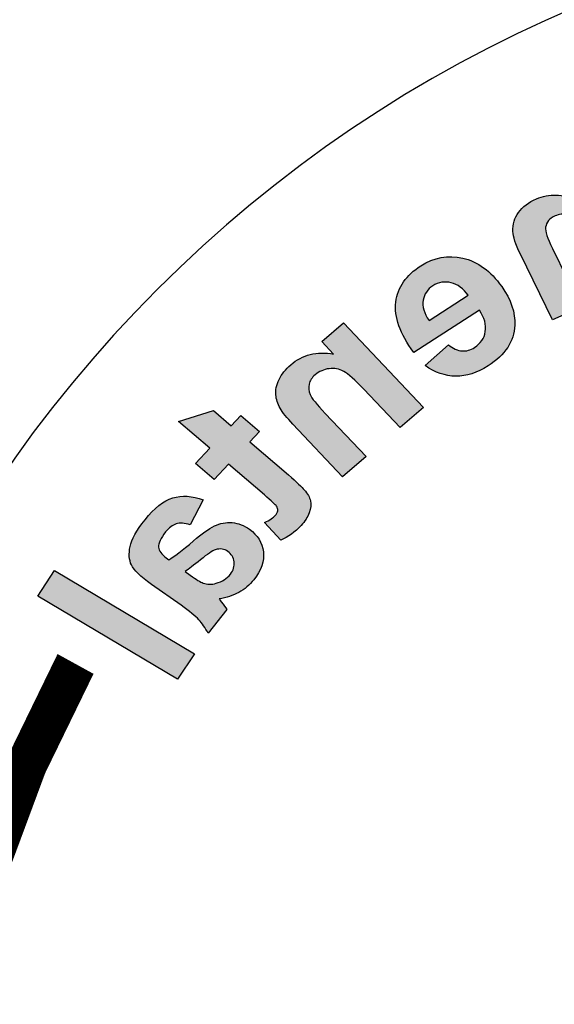
# Model space of a CAD drawing. Extents: x 0 to 198, y 0 to 128.
# Drawn here: x 82 to 82, y 112 to 113 of the extents above; entities that cross this region are included whole.
import ezdxf

# ---------------------------------------------------------------- set-up
doc = ezdxf.new("R2010")
doc.units = 0
doc.header["$LTSCALE"] = 3
doc.header["$MEASUREMENT"] = 0
doc.linetypes.add('HIDDEN', pattern=[0.375, 0.25, -0.125])
doc.linetypes.add('HIDDEN2', pattern=[0.1875, 0.125, -0.0625])
for name, color, linetype in [('CON', 6, 'CONTINUOUS'), ('DIM', 1, 'CONTINUOUS'), ('DIMENSIONS', 1, 'CONTINUOUS')]:
    doc.layers.add(name, color=color, linetype=linetype)

# ---------------------------------------------------------------- blocks, each defined once
blk = doc.blocks.new('A$C72CA697B')
at = {"layer": 'DIMENSIONS', "linetype": 'Continuous'}
h = blk.add_hatch(color=256, dxfattribs=at)
edge = h.paths.add_edge_path()
edge.add_spline(control_points=[(1.53457, 2.1055), (1.53457, 2.1055), (1.55785, 2.09517), (1.55785, 2.09517), (1.55785, 2.09517), (1.55785, 2.09517), (1.55178, 2.08279), (1.55178, 2.08279), (1.55178, 2.08279), (1.56482, 2.08873), (1.57712, 2.08914), (1.58862, 2.08404), (1.58862, 2.08404), (1.59472, 2.08133), (1.59944, 2.07778), (1.60274, 2.0734), (1.60274, 2.0734), (1.60608, 2.069), (1.60799, 2.06375), (1.6085, 2.05762), (1.6085, 2.05762), (1.61504, 2.06062), (1.62136, 2.06222), (1.62737, 2.06247), (1.62737, 2.06247), (1.6334, 2.06271), (1.63916, 2.0616), (1.64469, 2.05916), (1.64469, 2.05916), (1.65168, 2.05605), (1.65696, 2.05204), (1.66047, 2.04717), (1.66047, 2.04717), (1.664, 2.04234), (1.66566, 2.03673), (1.6655, 2.03045), (1.6655, 2.03045), (1.66534, 2.02579), (1.66313, 2.01913), (1.65888, 2.01046), (1.65888, 2.01046), (1.65888, 2.01046), (1.63043, 1.9524), (1.63043, 1.9524), (1.63043, 1.9524), (1.63043, 1.9524), (1.60518, 1.96361), (1.60518, 1.96361), (1.60518, 1.96361), (1.60518, 1.96361), (1.63062, 2.01551), (1.63062, 2.01551), (1.63062, 2.01551), (1.63503, 2.02453), (1.63702, 2.03071), (1.63656, 2.03412), (1.63656, 2.03412), (1.6359, 2.03857), (1.63316, 2.04188), (1.62831, 2.04403), (1.62831, 2.04403), (1.62476, 2.04561), (1.62094, 2.04606), (1.6168, 2.04537), (1.6168, 2.04537), (1.6127, 2.04471), (1.60899, 2.0427), (1.60566, 2.03934), (1.60566, 2.03934), (1.60234, 2.03598), (1.59857, 2.03005), (1.59438, 2.02149), (1.59438, 2.02149), (1.59438, 2.02149), (1.57301, 1.97788), (1.57301, 1.97788), (1.57301, 1.97788), (1.57301, 1.97788), (1.54777, 1.98909), (1.54777, 1.98909), (1.54777, 1.98909), (1.54777, 1.98909), (1.57215, 2.03886), (1.57215, 2.03886), (1.57215, 2.03886), (1.57649, 2.0477), (1.57882, 2.0536), (1.57918, 2.05656), (1.57918, 2.05656), (1.57955, 2.05952), (1.57907, 2.06205), (1.57782, 2.06413), (1.57782, 2.06413), (1.57653, 2.06623), (1.5743, 2.068), (1.57105, 2.06944), (1.57105, 2.06944), (1.56715, 2.07117), (1.56317, 2.07173), (1.55909, 2.07109), (1.55909, 2.07109), (1.55499, 2.0705), (1.55133, 2.0686), (1.54813, 2.06543), (1.54813, 2.06543), (1.54494, 2.06227), (1.54122, 2.05635), (1.53694, 2.04762), (1.53694, 2.04762), (1.53694, 2.04762), (1.51532, 2.00349), (1.51532, 2.00349), (1.51532, 2.00349), (1.51532, 2.00349), (1.49007, 2.01469), (1.49007, 2.01469), (1.49007, 2.01469), (1.49007, 2.01469), (1.53457, 2.1055), (1.53457, 2.1055)], knot_values=[0, 0, 0, 0, 0.033333, 0.033333, 0.033333, 0.033333, 0.066667, 0.066667, 0.066667, 0.066667, 0.1, 0.1, 0.1, 0.1, 0.133333, 0.133333, 0.133333, 0.133333, 0.166667, 0.166667, 0.166667, 0.166667, 0.2, 0.2, 0.2, 0.2, 0.233333, 0.233333, 0.233333, 0.233333, 0.266667, 0.266667, 0.266667, 0.266667, 0.3, 0.3, 0.3, 0.3, 0.333333, 0.333333, 0.333333, 0.333333, 0.366667, 0.366667, 0.366667, 0.366667, 0.4, 0.4, 0.4, 0.4, 0.433333, 0.433333, 0.433333, 0.433333, 0.466667, 0.466667, 0.466667, 0.466667, 0.5, 0.5, 0.5, 0.5, 0.533333, 0.533333, 0.533333, 0.533333, 0.566667, 0.566667, 0.566667, 0.566667, 0.6, 0.6, 0.6, 0.6, 0.633333, 0.633333, 0.633333, 0.633333, 0.666667, 0.666667, 0.666667, 0.666667, 0.7, 0.7, 0.7, 0.7, 0.733333, 0.733333, 0.733333, 0.733333, 0.766667, 0.766667, 0.766667, 0.766667, 0.8, 0.8, 0.8, 0.8, 0.833333, 0.833333, 0.833333, 0.833333, 0.866667, 0.866667, 0.866667, 0.866667, 0.9, 0.9, 0.9, 0.9, 0.933333, 0.933333, 0.933333, 0.933333, 0.966667, 0.966667, 0.966667, 0.966667, 1, 1, 1, 1], degree=3, periodic=0)
edge = h.paths.add_edge_path()
edge.add_spline(control_points=[(1.46487, 2.02361), (1.46487, 2.02361), (1.43809, 2.03092), (1.43809, 2.03092), (1.43809, 2.03092), (1.43809, 2.03092), (1.45291, 2.08008), (1.45291, 2.08008), (1.45291, 2.08008), (1.45604, 2.09049), (1.45748, 2.09736), (1.45727, 2.10074), (1.45727, 2.10074), (1.45704, 2.10408), (1.45587, 2.10698), (1.45382, 2.10939), (1.45382, 2.10939), (1.45175, 2.11176), (1.44892, 2.11347), (1.44531, 2.11446), (1.44531, 2.11446), (1.44066, 2.11572), (1.43613, 2.11565), (1.43173, 2.11424), (1.43173, 2.11424), (1.42731, 2.1128), (1.42381, 2.1103), (1.42125, 2.10668), (1.42125, 2.10668), (1.41867, 2.10306), (1.41577, 2.09588), (1.41252, 2.08511), (1.41252, 2.08511), (1.41252, 2.08511), (1.39938, 2.04148), (1.39938, 2.04148), (1.39938, 2.04148), (1.39938, 2.04148), (1.37261, 2.04879), (1.37261, 2.04879), (1.37261, 2.04879), (1.37261, 2.04879), (1.40163, 2.1451), (1.40163, 2.1451), (1.40163, 2.1451), (1.40163, 2.1451), (1.42648, 2.13832), (1.42648, 2.13832), (1.42648, 2.13832), (1.42648, 2.13832), (1.42222, 2.12417), (1.42222, 2.12417), (1.42222, 2.12417), (1.43435, 2.13265), (1.44712, 2.13507), (1.46052, 2.13141), (1.46052, 2.13141), (1.46641, 2.1298), (1.47154, 2.1273), (1.47581, 2.12396), (1.47581, 2.12396), (1.48007, 2.12058), (1.48301, 2.117), (1.48456, 2.11316), (1.48456, 2.11316), (1.48612, 2.10932), (1.4868, 2.10528), (1.48657, 2.10102), (1.48657, 2.10102), (1.48638, 2.09675), (1.48515, 2.09092), (1.48291, 2.08349), (1.48291, 2.08349), (1.48291, 2.08349), (1.46487, 2.02361), (1.46487, 2.02361)], knot_values=[0, 0, 0, 0, 0.052632, 0.052632, 0.052632, 0.052632, 0.105263, 0.105263, 0.105263, 0.105263, 0.157895, 0.157895, 0.157895, 0.157895, 0.210526, 0.210526, 0.210526, 0.210526, 0.263158, 0.263158, 0.263158, 0.263158, 0.315789, 0.315789, 0.315789, 0.315789, 0.368421, 0.368421, 0.368421, 0.368421, 0.421053, 0.421053, 0.421053, 0.421053, 0.473684, 0.473684, 0.473684, 0.473684, 0.526316, 0.526316, 0.526316, 0.526316, 0.578947, 0.578947, 0.578947, 0.578947, 0.631579, 0.631579, 0.631579, 0.631579, 0.684211, 0.684211, 0.684211, 0.684211, 0.736842, 0.736842, 0.736842, 0.736842, 0.789474, 0.789474, 0.789474, 0.789474, 0.842105, 0.842105, 0.842105, 0.842105, 0.894737, 0.894737, 0.894737, 0.894737, 0.947368, 0.947368, 0.947368, 0.947368, 1, 1, 1, 1], degree=3, periodic=0)
edge = h.paths.add_edge_path(flags=16)
edge.add_spline(control_points=[(1.27758, 2.11157), (1.2763, 2.1017), (1.27778, 2.09387), (1.28204, 2.08805), (1.28204, 2.08805), (1.28627, 2.08223), (1.29201, 2.0789), (1.29923, 2.07806), (1.29923, 2.07806), (1.30646, 2.07721), (1.31284, 2.07913), (1.31839, 2.0838), (1.31839, 2.0838), (1.32397, 2.08847), (1.3274, 2.09579), (1.32869, 2.1058), (1.32869, 2.1058), (1.32995, 2.11551), (1.32846, 2.12332), (1.32424, 2.12913), (1.32424, 2.12913), (1.32004, 2.13494), (1.31433, 2.13827), (1.30711, 2.13911), (1.30711, 2.13911), (1.29989, 2.13996), (1.29347, 2.13805), (1.28789, 2.13338), (1.28789, 2.13338), (1.28228, 2.12871), (1.27885, 2.12142), (1.27758, 2.11157)], knot_values=[0, 0, 0, 0, 0.125, 0.125, 0.125, 0.125, 0.25, 0.25, 0.25, 0.25, 0.375, 0.375, 0.375, 0.375, 0.5, 0.5, 0.5, 0.5, 0.625, 0.625, 0.625, 0.625, 0.75, 0.75, 0.75, 0.75, 0.875, 0.875, 0.875, 0.875, 1, 1, 1, 1], degree=3, periodic=0)
edge = h.paths.add_edge_path()
edge.add_spline(control_points=[(1.24941, 2.11629), (1.25054, 2.12502), (1.25391, 2.13323), (1.25947, 2.14088), (1.25947, 2.14088), (1.26505, 2.1485), (1.27228, 2.15402), (1.28113, 2.15733), (1.28113, 2.15733), (1.28998, 2.16068), (1.29953, 2.16177), (1.30978, 2.16058), (1.30978, 2.16058), (1.32557, 2.15873), (1.3379, 2.15232), (1.34675, 2.14136), (1.34675, 2.14136), (1.3556, 2.1304), (1.35905, 2.11747), (1.35712, 2.10254), (1.35712, 2.10254), (1.35518, 2.08752), (1.34847, 2.07565), (1.33701, 2.06692), (1.33701, 2.06692), (1.32552, 2.05821), (1.31205, 2.05478), (1.29657, 2.05659), (1.29657, 2.05659), (1.28696, 2.05772), (1.27812, 2.06083), (1.26995, 2.06597), (1.26995, 2.06597), (1.26179, 2.07111), (1.25595, 2.07792), (1.25244, 2.08641), (1.25244, 2.08641), (1.24896, 2.0949), (1.24793, 2.10485), (1.24941, 2.11629)], knot_values=[0, 0, 0, 0, 0.1, 0.1, 0.1, 0.1, 0.2, 0.2, 0.2, 0.2, 0.3, 0.3, 0.3, 0.3, 0.4, 0.4, 0.4, 0.4, 0.5, 0.5, 0.5, 0.5, 0.6, 0.6, 0.6, 0.6, 0.7, 0.7, 0.7, 0.7, 0.8, 0.8, 0.8, 0.8, 0.9, 0.9, 0.9, 0.9, 1, 1, 1, 1], degree=3, periodic=0)
edge = h.paths.add_edge_path()
edge.add_spline(control_points=[(1.19697, 2.0654), (1.19697, 2.0654), (1.16912, 2.06587), (1.16912, 2.06587), (1.16912, 2.06587), (1.16912, 2.06587), (1.17096, 2.16605), (1.17096, 2.16605), (1.17096, 2.16605), (1.17096, 2.16605), (1.19681, 2.16562), (1.19681, 2.16562), (1.19681, 2.16562), (1.19681, 2.16562), (1.19655, 2.15139), (1.19655, 2.15139), (1.19655, 2.15139), (1.20111, 2.15804), (1.20518, 2.16242), (1.20874, 2.16449), (1.20874, 2.16449), (1.21233, 2.16655), (1.21634, 2.16758), (1.22085, 2.16751), (1.22085, 2.16751), (1.2272, 2.1674), (1.23327, 2.16562), (1.23909, 2.16218), (1.23909, 2.16218), (1.23909, 2.16218), (1.23004, 2.13923), (1.23004, 2.13923), (1.23004, 2.13923), (1.22542, 2.14218), (1.22109, 2.1437), (1.21706, 2.14377), (1.21706, 2.14377), (1.21313, 2.14383), (1.20983, 2.14288), (1.20709, 2.14087), (1.20709, 2.14087), (1.20431, 2.13889), (1.20214, 2.13522), (1.20049, 2.1299), (1.20049, 2.1299), (1.19883, 2.12458), (1.19785, 2.11339), (1.19754, 2.09635), (1.19754, 2.09635), (1.19754, 2.09635), (1.19697, 2.0654), (1.19697, 2.0654)], knot_values=[0, 0, 0, 0, 0.076923, 0.076923, 0.076923, 0.076923, 0.153846, 0.153846, 0.153846, 0.153846, 0.230769, 0.230769, 0.230769, 0.230769, 0.307692, 0.307692, 0.307692, 0.307692, 0.384615, 0.384615, 0.384615, 0.384615, 0.461538, 0.461538, 0.461538, 0.461538, 0.538462, 0.538462, 0.538462, 0.538462, 0.615385, 0.615385, 0.615385, 0.615385, 0.692308, 0.692308, 0.692308, 0.692308, 0.769231, 0.769231, 0.769231, 0.769231, 0.846154, 0.846154, 0.846154, 0.846154, 0.923077, 0.923077, 0.923077, 0.923077, 1, 1, 1, 1], degree=3, periodic=0)
edge = h.paths.add_edge_path()
edge.add_spline(control_points=[(1.11386, 2.06319), (1.11386, 2.06319), (1.10651, 2.16315), (1.10651, 2.16315), (1.10651, 2.16315), (1.10651, 2.16315), (1.1343, 2.16499), (1.1343, 2.16499), (1.1343, 2.16499), (1.1343, 2.16499), (1.14164, 2.06504), (1.14164, 2.06504), (1.14164, 2.06504), (1.14164, 2.06504), (1.11386, 2.06319), (1.11386, 2.06319)], knot_values=[0, 0, 0, 0, 0.25, 0.25, 0.25, 0.25, 0.5, 0.5, 0.5, 0.5, 0.75, 0.75, 0.75, 0.75, 1, 1, 1, 1], degree=3, periodic=0)
edge = h.paths.add_edge_path()
edge.add_spline(control_points=[(1.10552, 2.1767), (1.10552, 2.1767), (1.10371, 2.20119), (1.10371, 2.20119), (1.10371, 2.20119), (1.10371, 2.20119), (1.1315, 2.20303), (1.1315, 2.20303), (1.1315, 2.20303), (1.1315, 2.20303), (1.1333, 2.17855), (1.1333, 2.17855), (1.1333, 2.17855), (1.1333, 2.17855), (1.10552, 2.1767), (1.10552, 2.1767)], knot_values=[0, 0, 0, 0, 0.25, 0.25, 0.25, 0.25, 0.5, 0.5, 0.5, 0.5, 0.75, 0.75, 0.75, 0.75, 1, 1, 1, 1], degree=3, periodic=0)
h = blk.add_hatch(color=256, dxfattribs=at)
edge = h.paths.add_edge_path(flags=16)
edge.add_spline(control_points=[(1.73945, 1.95195), (1.74381, 1.95844), (1.74553, 1.96437), (1.74459, 1.96979), (1.74459, 1.96979), (1.74365, 1.97521), (1.74081, 1.97944), (1.7361, 1.98247), (1.7361, 1.98247), (1.73105, 1.98571), (1.72565, 1.98661), (1.71989, 1.98522), (1.71989, 1.98522), (1.71414, 1.98386), (1.70915, 1.98015), (1.70495, 1.97411), (1.70495, 1.97411), (1.70495, 1.97411), (1.73945, 1.95195), (1.73945, 1.95195)], knot_values=[0, 0, 0, 0, 0.2, 0.2, 0.2, 0.2, 0.4, 0.4, 0.4, 0.4, 0.6, 0.6, 0.6, 0.6, 0.8, 0.8, 0.8, 0.8, 1, 1, 1, 1], degree=3, periodic=0)
edge = h.paths.add_edge_path()
edge.add_spline(control_points=[(1.72239, 1.93058), (1.72239, 1.93058), (1.74283, 1.91214), (1.74283, 1.91214), (1.74283, 1.91214), (1.73416, 1.90601), (1.72517, 1.90289), (1.7158, 1.9028), (1.7158, 1.9028), (1.70645, 1.90267), (1.69697, 1.90572), (1.68738, 1.91188), (1.68738, 1.91188), (1.6722, 1.92162), (1.6643, 1.93353), (1.66371, 1.94766), (1.66371, 1.94766), (1.66332, 1.95891), (1.6672, 1.97032), (1.67536, 1.98183), (1.67536, 1.98183), (1.68512, 1.99561), (1.69656, 2.00397), (1.70966, 2.0069), (1.70966, 2.0069), (1.72273, 2.00985), (1.73506, 2.00761), (1.74662, 2.00019), (1.74662, 2.00019), (1.75961, 1.99185), (1.76696, 1.98119), (1.76869, 1.96819), (1.76869, 1.96819), (1.77039, 1.95521), (1.76512, 1.94041), (1.75287, 1.92376), (1.75287, 1.92376), (1.75287, 1.92376), (1.69499, 1.96092), (1.69499, 1.96092), (1.69499, 1.96092), (1.69054, 1.95429), (1.68879, 1.94803), (1.6898, 1.94214), (1.6898, 1.94214), (1.69079, 1.93622), (1.69397, 1.93154), (1.69927, 1.92814), (1.69927, 1.92814), (1.70289, 1.92582), (1.70658, 1.9248), (1.71037, 1.92509), (1.71037, 1.92509), (1.71419, 1.9254), (1.71821, 1.92721), (1.72239, 1.93058)], knot_values=[0, 0, 0, 0, 0.071429, 0.071429, 0.071429, 0.071429, 0.142857, 0.142857, 0.142857, 0.142857, 0.214286, 0.214286, 0.214286, 0.214286, 0.285714, 0.285714, 0.285714, 0.285714, 0.357143, 0.357143, 0.357143, 0.357143, 0.428571, 0.428571, 0.428571, 0.428571, 0.5, 0.5, 0.5, 0.5, 0.571429, 0.571429, 0.571429, 0.571429, 0.642857, 0.642857, 0.642857, 0.642857, 0.714286, 0.714286, 0.714286, 0.714286, 0.785714, 0.785714, 0.785714, 0.785714, 0.857143, 0.857143, 0.857143, 0.857143, 0.928571, 0.928571, 0.928571, 0.928571, 1, 1, 1, 1], degree=3, periodic=0)
h = blk.add_hatch(color=256, dxfattribs=at)
edge = h.paths.add_edge_path()
edge.add_spline(control_points=[(1.94648, 1.65817), (1.94648, 1.65817), (2.06975, 1.73147), (2.06975, 1.73147), (2.06975, 1.73147), (2.06975, 1.73147), (2.08451, 1.709), (2.08451, 1.709), (2.08451, 1.709), (2.08451, 1.709), (1.96124, 1.6357), (1.96124, 1.6357), (1.96124, 1.6357), (1.96124, 1.6357), (1.94648, 1.65817), (1.94648, 1.65817)], knot_values=[0, 0, 0, 0, 0.25, 0.25, 0.25, 0.25, 0.5, 0.5, 0.5, 0.5, 0.75, 0.75, 0.75, 0.75, 1, 1, 1, 1], degree=3, periodic=0)
edge = h.paths.add_edge_path(flags=16)
edge.add_spline(control_points=[(1.9546, 1.73063), (1.95151, 1.73266), (1.94697, 1.73614), (1.94099, 1.74108), (1.94099, 1.74108), (1.93502, 1.746), (1.93069, 1.7489), (1.928, 1.74983), (1.928, 1.74983), (1.92374, 1.75109), (1.92004, 1.75062), (1.91688, 1.74835), (1.91688, 1.74835), (1.91374, 1.7461), (1.91195, 1.74308), (1.91143, 1.73924), (1.91143, 1.73924), (1.91091, 1.7354), (1.91199, 1.73178), (1.9147, 1.72836), (1.9147, 1.72836), (1.91774, 1.72453), (1.92193, 1.72185), (1.92731, 1.72026), (1.92731, 1.72026), (1.93134, 1.71912), (1.93512, 1.71921), (1.93867, 1.72051), (1.93867, 1.72051), (1.94102, 1.7213), (1.94484, 1.72364), (1.95017, 1.72746), (1.95017, 1.72746), (1.95017, 1.72746), (1.9546, 1.73063), (1.9546, 1.73063)], knot_values=[0, 0, 0, 0, 0.111111, 0.111111, 0.111111, 0.111111, 0.222222, 0.222222, 0.222222, 0.222222, 0.333333, 0.333333, 0.333333, 0.333333, 0.444444, 0.444444, 0.444444, 0.444444, 0.555556, 0.555556, 0.555556, 0.555556, 0.666667, 0.666667, 0.666667, 0.666667, 0.777778, 0.777778, 0.777778, 0.777778, 0.888889, 0.888889, 0.888889, 0.888889, 1, 1, 1, 1], degree=3, periodic=0)
edge = h.paths.add_edge_path()
edge.add_spline(control_points=[(1.95023, 1.7719), (1.95023, 1.7719), (1.93866, 1.79373), (1.93866, 1.79373), (1.93866, 1.79373), (1.94851, 1.79741), (1.95744, 1.79801), (1.96554, 1.79555), (1.96554, 1.79555), (1.97362, 1.79304), (1.98179, 1.78663), (1.99002, 1.77624), (1.99002, 1.77624), (1.99751, 1.76677), (2.00188, 1.7589), (2.0032, 1.75258), (2.0032, 1.75258), (2.00449, 1.74629), (2.0041, 1.74089), (2.00197, 1.73642), (2.00197, 1.73642), (1.99983, 1.73195), (1.99397, 1.72624), (1.98429, 1.71931), (1.98429, 1.71931), (1.98429, 1.71931), (1.95814, 1.70091), (1.95814, 1.70091), (1.95814, 1.70091), (1.95075, 1.69562), (1.94556, 1.69137), (1.9426, 1.68816), (1.9426, 1.68816), (1.93964, 1.68499), (1.93687, 1.68098), (1.93434, 1.67626), (1.93434, 1.67626), (1.93434, 1.67626), (1.91774, 1.69723), (1.91774, 1.69723), (1.91774, 1.69723), (1.9188, 1.69883), (1.92044, 1.7011), (1.9227, 1.70397), (1.9227, 1.70397), (1.92376, 1.70525), (1.92442, 1.70613), (1.92473, 1.7066), (1.92473, 1.7066), (1.91816, 1.70757), (1.91234, 1.70945), (1.90722, 1.71223), (1.90722, 1.71223), (1.90212, 1.71503), (1.89772, 1.71876), (1.89401, 1.72345), (1.89401, 1.72345), (1.8875, 1.73168), (1.8847, 1.73987), (1.88562, 1.74796), (1.88562, 1.74796), (1.88656, 1.75609), (1.89063, 1.76272), (1.89782, 1.76787), (1.89782, 1.76787), (1.90255, 1.77127), (1.90765, 1.77323), (1.91309, 1.77374), (1.91309, 1.77374), (1.91853, 1.77426), (1.92377, 1.77326), (1.92882, 1.77079), (1.92882, 1.77079), (1.93387, 1.76832), (1.94006, 1.76393), (1.94735, 1.75766), (1.94735, 1.75766), (1.95712, 1.74918), (1.96439, 1.74363), (1.96909, 1.74102), (1.96909, 1.74102), (1.96909, 1.74102), (1.9713, 1.74262), (1.9713, 1.74262), (1.9713, 1.74262), (1.9756, 1.7457), (1.97783, 1.74887), (1.97808, 1.75219), (1.97808, 1.75219), (1.9783, 1.7555), (1.97623, 1.75994), (1.97181, 1.76552), (1.97181, 1.76552), (1.96881, 1.7693), (1.96571, 1.77167), (1.96247, 1.77266), (1.96247, 1.77266), (1.95926, 1.77366), (1.95518, 1.7734), (1.95023, 1.7719)], knot_values=[0, 0, 0, 0, 0.04, 0.04, 0.04, 0.04, 0.08, 0.08, 0.08, 0.08, 0.12, 0.12, 0.12, 0.12, 0.16, 0.16, 0.16, 0.16, 0.2, 0.2, 0.2, 0.2, 0.24, 0.24, 0.24, 0.24, 0.28, 0.28, 0.28, 0.28, 0.32, 0.32, 0.32, 0.32, 0.36, 0.36, 0.36, 0.36, 0.4, 0.4, 0.4, 0.4, 0.44, 0.44, 0.44, 0.44, 0.48, 0.48, 0.48, 0.48, 0.52, 0.52, 0.52, 0.52, 0.56, 0.56, 0.56, 0.56, 0.6, 0.6, 0.6, 0.6, 0.64, 0.64, 0.64, 0.64, 0.68, 0.68, 0.68, 0.68, 0.72, 0.72, 0.72, 0.72, 0.76, 0.76, 0.76, 0.76, 0.8, 0.8, 0.8, 0.8, 0.84, 0.84, 0.84, 0.84, 0.88, 0.88, 0.88, 0.88, 0.92, 0.92, 0.92, 0.92, 0.96, 0.96, 0.96, 0.96, 1, 1, 1, 1], degree=3, periodic=0)
edge = h.paths.add_edge_path()
edge.add_spline(control_points=[(1.9455, 1.82588), (1.9455, 1.82588), (1.929, 1.81174), (1.929, 1.81174), (1.929, 1.81174), (1.929, 1.81174), (1.91627, 1.82519), (1.91627, 1.82519), (1.91627, 1.82519), (1.91627, 1.82519), (1.88474, 1.79817), (1.88474, 1.79817), (1.88474, 1.79817), (1.87835, 1.79269), (1.87474, 1.78938), (1.87393, 1.78821), (1.87393, 1.78821), (1.87312, 1.78705), (1.87281, 1.78574), (1.87297, 1.78423), (1.87297, 1.78423), (1.87315, 1.78274), (1.87386, 1.78131), (1.87508, 1.78002), (1.87508, 1.78002), (1.87683, 1.77817), (1.88, 1.77612), (1.88459, 1.77377), (1.88459, 1.77377), (1.88459, 1.77377), (1.87013, 1.75835), (1.87013, 1.75835), (1.87013, 1.75835), (1.86372, 1.76118), (1.8578, 1.76546), (1.8523, 1.77128), (1.8523, 1.77128), (1.84894, 1.77482), (1.84654, 1.77857), (1.84508, 1.78247), (1.84508, 1.78247), (1.84364, 1.7864), (1.8433, 1.78988), (1.84402, 1.79292), (1.84402, 1.79292), (1.84474, 1.79597), (1.84657, 1.79918), (1.84947, 1.80262), (1.84947, 1.80262), (1.85147, 1.80507), (1.85615, 1.80947), (1.86347, 1.81574), (1.86347, 1.81574), (1.86347, 1.81574), (1.89757, 1.84496), (1.89757, 1.84496), (1.89757, 1.84496), (1.89757, 1.84496), (1.88901, 1.85401), (1.88901, 1.85401), (1.88901, 1.85401), (1.88901, 1.85401), (1.90551, 1.86815), (1.90551, 1.86815), (1.90551, 1.86815), (1.90551, 1.86815), (1.91407, 1.8591), (1.91407, 1.8591), (1.91407, 1.8591), (1.91407, 1.8591), (1.92964, 1.87244), (1.92964, 1.87244), (1.92964, 1.87244), (1.92964, 1.87244), (1.96041, 1.86301), (1.96041, 1.86301), (1.96041, 1.86301), (1.96041, 1.86301), (1.93278, 1.83933), (1.93278, 1.83933), (1.93278, 1.83933), (1.93278, 1.83933), (1.9455, 1.82588), (1.9455, 1.82588)], knot_values=[0, 0, 0, 0, 0.047619, 0.047619, 0.047619, 0.047619, 0.095238, 0.095238, 0.095238, 0.095238, 0.142857, 0.142857, 0.142857, 0.142857, 0.190476, 0.190476, 0.190476, 0.190476, 0.238095, 0.238095, 0.238095, 0.238095, 0.285714, 0.285714, 0.285714, 0.285714, 0.333333, 0.333333, 0.333333, 0.333333, 0.380952, 0.380952, 0.380952, 0.380952, 0.428571, 0.428571, 0.428571, 0.428571, 0.47619, 0.47619, 0.47619, 0.47619, 0.52381, 0.52381, 0.52381, 0.52381, 0.571429, 0.571429, 0.571429, 0.571429, 0.619048, 0.619048, 0.619048, 0.619048, 0.666667, 0.666667, 0.666667, 0.666667, 0.714286, 0.714286, 0.714286, 0.714286, 0.761905, 0.761905, 0.761905, 0.761905, 0.809524, 0.809524, 0.809524, 0.809524, 0.857143, 0.857143, 0.857143, 0.857143, 0.904762, 0.904762, 0.904762, 0.904762, 0.952381, 0.952381, 0.952381, 0.952381, 1, 1, 1, 1], degree=3, periodic=0)
edge = h.paths.add_edge_path()
edge.add_spline(control_points=[(1.81568, 1.81417), (1.81568, 1.81417), (1.79498, 1.8319), (1.79498, 1.8319), (1.79498, 1.8319), (1.79498, 1.8319), (1.83094, 1.86991), (1.83094, 1.86991), (1.83094, 1.86991), (1.83855, 1.87795), (1.84301, 1.88353), (1.84437, 1.88666), (1.84437, 1.88666), (1.84571, 1.88976), (1.84599, 1.89285), (1.84525, 1.89587), (1.84525, 1.89587), (1.84449, 1.89886), (1.84273, 1.90158), (1.83994, 1.90397), (1.83994, 1.90397), (1.83635, 1.90706), (1.83224, 1.90888), (1.82764, 1.90945), (1.82764, 1.90945), (1.823, 1.90999), (1.81871, 1.90921), (1.81473, 1.90703), (1.81473, 1.90703), (1.81076, 1.90484), (1.80484, 1.8996), (1.79696, 1.89127), (1.79696, 1.89127), (1.79696, 1.89127), (1.76505, 1.85755), (1.76505, 1.85755), (1.76505, 1.85755), (1.76505, 1.85755), (1.74435, 1.87528), (1.74435, 1.87528), (1.74435, 1.87528), (1.74435, 1.87528), (1.8148, 1.94974), (1.8148, 1.94974), (1.8148, 1.94974), (1.8148, 1.94974), (1.83401, 1.93328), (1.83401, 1.93328), (1.83401, 1.93328), (1.83401, 1.93328), (1.82367, 1.92234), (1.82367, 1.92234), (1.82367, 1.92234), (1.83848, 1.9249), (1.85106, 1.92175), (1.86143, 1.91287), (1.86143, 1.91287), (1.86598, 1.90897), (1.86943, 1.90458), (1.87173, 1.89979), (1.87173, 1.89979), (1.87401, 1.89498), (1.875, 1.89053), (1.87463, 1.88643), (1.87463, 1.88643), (1.87425, 1.88233), (1.87301, 1.87842), (1.87084, 1.87468), (1.87084, 1.87468), (1.8687, 1.87093), (1.86491, 1.8662), (1.85948, 1.86045), (1.85948, 1.86045), (1.85948, 1.86045), (1.81568, 1.81417), (1.81568, 1.81417)], knot_values=[0, 0, 0, 0, 0.052632, 0.052632, 0.052632, 0.052632, 0.105263, 0.105263, 0.105263, 0.105263, 0.157895, 0.157895, 0.157895, 0.157895, 0.210526, 0.210526, 0.210526, 0.210526, 0.263158, 0.263158, 0.263158, 0.263158, 0.315789, 0.315789, 0.315789, 0.315789, 0.368421, 0.368421, 0.368421, 0.368421, 0.421053, 0.421053, 0.421053, 0.421053, 0.473684, 0.473684, 0.473684, 0.473684, 0.526316, 0.526316, 0.526316, 0.526316, 0.578947, 0.578947, 0.578947, 0.578947, 0.631579, 0.631579, 0.631579, 0.631579, 0.684211, 0.684211, 0.684211, 0.684211, 0.736842, 0.736842, 0.736842, 0.736842, 0.789474, 0.789474, 0.789474, 0.789474, 0.842105, 0.842105, 0.842105, 0.842105, 0.894737, 0.894737, 0.894737, 0.894737, 0.947368, 0.947368, 0.947368, 0.947368, 1, 1, 1, 1], degree=3, periodic=0)
at = {"layer": 'DIMENSIONS', "linetype": 'Continuous', "const_width": 0.03623}
blk.add_lwpolyline([(2.05131, 1.64921, -0.355392), (1.82044, 0.3859, -0.690973)], format="xyb", dxfattribs=at)
at = {"layer": 'DIMENSIONS', "linetype": 'Continuous'}
blk.add_circle((1.15945, 1.15945), 1.15945, dxfattribs=at)
at = {"layer": 'DIMENSIONS'}
for points, knots in [([(1.53457, 2.1055), (1.53457, 2.1055), (1.55785, 2.09517), (1.55785, 2.09517), (1.55785, 2.09517), (1.55785, 2.09517), (1.55178, 2.08279), (1.55178, 2.08279), (1.55178, 2.08279), (1.56482, 2.08873), (1.57712, 2.08914), (1.58862, 2.08404), (1.58862, 2.08404), (1.59472, 2.08133), (1.59944, 2.07778), (1.60274, 2.0734), (1.60274, 2.0734), (1.60608, 2.069), (1.60799, 2.06375), (1.6085, 2.05762), (1.6085, 2.05762), (1.61504, 2.06062), (1.62136, 2.06222), (1.62737, 2.06247), (1.62737, 2.06247), (1.6334, 2.06271), (1.63916, 2.0616), (1.64469, 2.05916), (1.64469, 2.05916), (1.65168, 2.05605), (1.65696, 2.05204), (1.66047, 2.04717), (1.66047, 2.04717), (1.664, 2.04234), (1.66566, 2.03673), (1.6655, 2.03045), (1.6655, 2.03045), (1.66534, 2.02579), (1.66313, 2.01913), (1.65888, 2.01046), (1.65888, 2.01046), (1.65888, 2.01046), (1.63043, 1.9524), (1.63043, 1.9524), (1.63043, 1.9524), (1.63043, 1.9524), (1.60518, 1.96361), (1.60518, 1.96361), (1.60518, 1.96361), (1.60518, 1.96361), (1.63062, 2.01551), (1.63062, 2.01551), (1.63062, 2.01551), (1.63503, 2.02453), (1.63702, 2.03071), (1.63656, 2.03412), (1.63656, 2.03412), (1.6359, 2.03857), (1.63316, 2.04188), (1.62831, 2.04403), (1.62831, 2.04403), (1.62476, 2.04561), (1.62094, 2.04606), (1.6168, 2.04537), (1.6168, 2.04537), (1.6127, 2.04471), (1.60899, 2.0427), (1.60566, 2.03934), (1.60566, 2.03934), (1.60234, 2.03598), (1.59857, 2.03005), (1.59438, 2.02149), (1.59438, 2.02149), (1.59438, 2.02149), (1.57301, 1.97788), (1.57301, 1.97788), (1.57301, 1.97788), (1.57301, 1.97788), (1.54777, 1.98909), (1.54777, 1.98909), (1.54777, 1.98909), (1.54777, 1.98909), (1.57215, 2.03886), (1.57215, 2.03886), (1.57215, 2.03886), (1.57649, 2.0477), (1.57882, 2.0536), (1.57918, 2.05656), (1.57918, 2.05656), (1.57955, 2.05952), (1.57907, 2.06205), (1.57782, 2.06413), (1.57782, 2.06413), (1.57653, 2.06623), (1.5743, 2.068), (1.57105, 2.06944), (1.57105, 2.06944), (1.56715, 2.07117), (1.56317, 2.07173), (1.55909, 2.07109), (1.55909, 2.07109), (1.55499, 2.0705), (1.55133, 2.0686), (1.54813, 2.06543), (1.54813, 2.06543), (1.54494, 2.06227), (1.54122, 2.05635), (1.53694, 2.04762), (1.53694, 2.04762), (1.53694, 2.04762), (1.51532, 2.00349), (1.51532, 2.00349), (1.51532, 2.00349), (1.51532, 2.00349), (1.49007, 2.01469), (1.49007, 2.01469), (1.49007, 2.01469), (1.49007, 2.01469), (1.53457, 2.1055), (1.53457, 2.1055)], [0, 0, 0, 0, 0.033333, 0.033333, 0.033333, 0.033333, 0.066667, 0.066667, 0.066667, 0.066667, 0.1, 0.1, 0.1, 0.1, 0.133333, 0.133333, 0.133333, 0.133333, 0.166667, 0.166667, 0.166667, 0.166667, 0.2, 0.2, 0.2, 0.2, 0.233333, 0.233333, 0.233333, 0.233333, 0.266667, 0.266667, 0.266667, 0.266667, 0.3, 0.3, 0.3, 0.3, 0.333333, 0.333333, 0.333333, 0.333333, 0.366667, 0.366667, 0.366667, 0.366667, 0.4, 0.4, 0.4, 0.4, 0.433333, 0.433333, 0.433333, 0.433333, 0.466667, 0.466667, 0.466667, 0.466667, 0.5, 0.5, 0.5, 0.5, 0.533333, 0.533333, 0.533333, 0.533333, 0.566667, 0.566667, 0.566667, 0.566667, 0.6, 0.6, 0.6, 0.6, 0.633333, 0.633333, 0.633333, 0.633333, 0.666667, 0.666667, 0.666667, 0.666667, 0.7, 0.7, 0.7, 0.7, 0.733333, 0.733333, 0.733333, 0.733333, 0.766667, 0.766667, 0.766667, 0.766667, 0.8, 0.8, 0.8, 0.8, 0.833333, 0.833333, 0.833333, 0.833333, 0.866667, 0.866667, 0.866667, 0.866667, 0.9, 0.9, 0.9, 0.9, 0.933333, 0.933333, 0.933333, 0.933333, 0.966667, 0.966667, 0.966667, 0.966667, 1, 1, 1, 1]), ([(1.72239, 1.93058), (1.72239, 1.93058), (1.74283, 1.91214), (1.74283, 1.91214), (1.74283, 1.91214), (1.73416, 1.90601), (1.72517, 1.90289), (1.7158, 1.9028), (1.7158, 1.9028), (1.70645, 1.90267), (1.69697, 1.90572), (1.68738, 1.91188), (1.68738, 1.91188), (1.6722, 1.92162), (1.6643, 1.93353), (1.66371, 1.94766), (1.66371, 1.94766), (1.66332, 1.95891), (1.6672, 1.97032), (1.67536, 1.98183), (1.67536, 1.98183), (1.68512, 1.99561), (1.69656, 2.00397), (1.70966, 2.0069), (1.70966, 2.0069), (1.72273, 2.00985), (1.73506, 2.00761), (1.74662, 2.00019), (1.74662, 2.00019), (1.75961, 1.99185), (1.76696, 1.98119), (1.76869, 1.96819), (1.76869, 1.96819), (1.77039, 1.95521), (1.76512, 1.94041), (1.75287, 1.92376), (1.75287, 1.92376), (1.75287, 1.92376), (1.69499, 1.96092), (1.69499, 1.96092), (1.69499, 1.96092), (1.69054, 1.95429), (1.68879, 1.94803), (1.6898, 1.94214), (1.6898, 1.94214), (1.69079, 1.93622), (1.69397, 1.93154), (1.69927, 1.92814), (1.69927, 1.92814), (1.70289, 1.92582), (1.70658, 1.9248), (1.71037, 1.92509), (1.71037, 1.92509), (1.71419, 1.9254), (1.71821, 1.92721), (1.72239, 1.93058)], [0, 0, 0, 0, 0.071429, 0.071429, 0.071429, 0.071429, 0.142857, 0.142857, 0.142857, 0.142857, 0.214286, 0.214286, 0.214286, 0.214286, 0.285714, 0.285714, 0.285714, 0.285714, 0.357143, 0.357143, 0.357143, 0.357143, 0.428571, 0.428571, 0.428571, 0.428571, 0.5, 0.5, 0.5, 0.5, 0.571429, 0.571429, 0.571429, 0.571429, 0.642857, 0.642857, 0.642857, 0.642857, 0.714286, 0.714286, 0.714286, 0.714286, 0.785714, 0.785714, 0.785714, 0.785714, 0.857143, 0.857143, 0.857143, 0.857143, 0.928571, 0.928571, 0.928571, 0.928571, 1, 1, 1, 1]), ([(1.73945, 1.95195), (1.74381, 1.95844), (1.74553, 1.96437), (1.74459, 1.96979), (1.74459, 1.96979), (1.74365, 1.97521), (1.74081, 1.97944), (1.7361, 1.98247), (1.7361, 1.98247), (1.73105, 1.98571), (1.72565, 1.98661), (1.71989, 1.98522), (1.71989, 1.98522), (1.71414, 1.98386), (1.70915, 1.98015), (1.70495, 1.97411), (1.70495, 1.97411), (1.70495, 1.97411), (1.73945, 1.95195), (1.73945, 1.95195)], [0, 0, 0, 0, 0.2, 0.2, 0.2, 0.2, 0.4, 0.4, 0.4, 0.4, 0.6, 0.6, 0.6, 0.6, 0.8, 0.8, 0.8, 0.8, 1, 1, 1, 1]), ([(1.81568, 1.81417), (1.81568, 1.81417), (1.79498, 1.8319), (1.79498, 1.8319), (1.79498, 1.8319), (1.79498, 1.8319), (1.83094, 1.86991), (1.83094, 1.86991), (1.83094, 1.86991), (1.83855, 1.87795), (1.84301, 1.88353), (1.84437, 1.88666), (1.84437, 1.88666), (1.84571, 1.88976), (1.84599, 1.89285), (1.84525, 1.89587), (1.84525, 1.89587), (1.84449, 1.89886), (1.84273, 1.90158), (1.83994, 1.90397), (1.83994, 1.90397), (1.83635, 1.90706), (1.83224, 1.90888), (1.82764, 1.90945), (1.82764, 1.90945), (1.823, 1.90999), (1.81871, 1.90921), (1.81473, 1.90703), (1.81473, 1.90703), (1.81076, 1.90484), (1.80484, 1.8996), (1.79696, 1.89127), (1.79696, 1.89127), (1.79696, 1.89127), (1.76505, 1.85755), (1.76505, 1.85755), (1.76505, 1.85755), (1.76505, 1.85755), (1.74435, 1.87528), (1.74435, 1.87528), (1.74435, 1.87528), (1.74435, 1.87528), (1.8148, 1.94974), (1.8148, 1.94974), (1.8148, 1.94974), (1.8148, 1.94974), (1.83401, 1.93328), (1.83401, 1.93328), (1.83401, 1.93328), (1.83401, 1.93328), (1.82367, 1.92234), (1.82367, 1.92234), (1.82367, 1.92234), (1.83848, 1.9249), (1.85106, 1.92175), (1.86143, 1.91287), (1.86143, 1.91287), (1.86598, 1.90897), (1.86943, 1.90458), (1.87173, 1.89979), (1.87173, 1.89979), (1.87401, 1.89498), (1.875, 1.89053), (1.87463, 1.88643), (1.87463, 1.88643), (1.87425, 1.88233), (1.87301, 1.87842), (1.87084, 1.87468), (1.87084, 1.87468), (1.8687, 1.87093), (1.86491, 1.8662), (1.85948, 1.86045), (1.85948, 1.86045), (1.85948, 1.86045), (1.81568, 1.81417), (1.81568, 1.81417)], [0, 0, 0, 0, 0.052632, 0.052632, 0.052632, 0.052632, 0.105263, 0.105263, 0.105263, 0.105263, 0.157895, 0.157895, 0.157895, 0.157895, 0.210526, 0.210526, 0.210526, 0.210526, 0.263158, 0.263158, 0.263158, 0.263158, 0.315789, 0.315789, 0.315789, 0.315789, 0.368421, 0.368421, 0.368421, 0.368421, 0.421053, 0.421053, 0.421053, 0.421053, 0.473684, 0.473684, 0.473684, 0.473684, 0.526316, 0.526316, 0.526316, 0.526316, 0.578947, 0.578947, 0.578947, 0.578947, 0.631579, 0.631579, 0.631579, 0.631579, 0.684211, 0.684211, 0.684211, 0.684211, 0.736842, 0.736842, 0.736842, 0.736842, 0.789474, 0.789474, 0.789474, 0.789474, 0.842105, 0.842105, 0.842105, 0.842105, 0.894737, 0.894737, 0.894737, 0.894737, 0.947368, 0.947368, 0.947368, 0.947368, 1, 1, 1, 1]), ([(1.9455, 1.82588), (1.9455, 1.82588), (1.929, 1.81174), (1.929, 1.81174), (1.929, 1.81174), (1.929, 1.81174), (1.91627, 1.82519), (1.91627, 1.82519), (1.91627, 1.82519), (1.91627, 1.82519), (1.88474, 1.79817), (1.88474, 1.79817), (1.88474, 1.79817), (1.87835, 1.79269), (1.87474, 1.78938), (1.87393, 1.78821), (1.87393, 1.78821), (1.87312, 1.78705), (1.87281, 1.78574), (1.87297, 1.78423), (1.87297, 1.78423), (1.87315, 1.78274), (1.87386, 1.78131), (1.87508, 1.78002), (1.87508, 1.78002), (1.87683, 1.77817), (1.88, 1.77612), (1.88459, 1.77377), (1.88459, 1.77377), (1.88459, 1.77377), (1.87013, 1.75835), (1.87013, 1.75835), (1.87013, 1.75835), (1.86372, 1.76118), (1.8578, 1.76546), (1.8523, 1.77128), (1.8523, 1.77128), (1.84894, 1.77482), (1.84654, 1.77857), (1.84508, 1.78247), (1.84508, 1.78247), (1.84364, 1.7864), (1.8433, 1.78988), (1.84402, 1.79292), (1.84402, 1.79292), (1.84474, 1.79597), (1.84657, 1.79918), (1.84947, 1.80262), (1.84947, 1.80262), (1.85147, 1.80507), (1.85615, 1.80947), (1.86347, 1.81574), (1.86347, 1.81574), (1.86347, 1.81574), (1.89757, 1.84496), (1.89757, 1.84496), (1.89757, 1.84496), (1.89757, 1.84496), (1.88901, 1.85401), (1.88901, 1.85401), (1.88901, 1.85401), (1.88901, 1.85401), (1.90551, 1.86815), (1.90551, 1.86815), (1.90551, 1.86815), (1.90551, 1.86815), (1.91407, 1.8591), (1.91407, 1.8591), (1.91407, 1.8591), (1.91407, 1.8591), (1.92964, 1.87244), (1.92964, 1.87244), (1.92964, 1.87244), (1.92964, 1.87244), (1.96041, 1.86301), (1.96041, 1.86301), (1.96041, 1.86301), (1.96041, 1.86301), (1.93278, 1.83933), (1.93278, 1.83933), (1.93278, 1.83933), (1.93278, 1.83933), (1.9455, 1.82588), (1.9455, 1.82588)], [0, 0, 0, 0, 0.047619, 0.047619, 0.047619, 0.047619, 0.095238, 0.095238, 0.095238, 0.095238, 0.142857, 0.142857, 0.142857, 0.142857, 0.190476, 0.190476, 0.190476, 0.190476, 0.238095, 0.238095, 0.238095, 0.238095, 0.285714, 0.285714, 0.285714, 0.285714, 0.333333, 0.333333, 0.333333, 0.333333, 0.380952, 0.380952, 0.380952, 0.380952, 0.428571, 0.428571, 0.428571, 0.428571, 0.47619, 0.47619, 0.47619, 0.47619, 0.52381, 0.52381, 0.52381, 0.52381, 0.571429, 0.571429, 0.571429, 0.571429, 0.619048, 0.619048, 0.619048, 0.619048, 0.666667, 0.666667, 0.666667, 0.666667, 0.714286, 0.714286, 0.714286, 0.714286, 0.761905, 0.761905, 0.761905, 0.761905, 0.809524, 0.809524, 0.809524, 0.809524, 0.857143, 0.857143, 0.857143, 0.857143, 0.904762, 0.904762, 0.904762, 0.904762, 0.952381, 0.952381, 0.952381, 0.952381, 1, 1, 1, 1]), ([(1.95023, 1.7719), (1.95023, 1.7719), (1.93866, 1.79373), (1.93866, 1.79373), (1.93866, 1.79373), (1.94851, 1.79741), (1.95744, 1.79801), (1.96554, 1.79555), (1.96554, 1.79555), (1.97362, 1.79304), (1.98179, 1.78663), (1.99002, 1.77624), (1.99002, 1.77624), (1.99751, 1.76677), (2.00188, 1.7589), (2.0032, 1.75258), (2.0032, 1.75258), (2.00449, 1.74629), (2.0041, 1.74089), (2.00197, 1.73642), (2.00197, 1.73642), (1.99983, 1.73195), (1.99397, 1.72624), (1.98429, 1.71931), (1.98429, 1.71931), (1.98429, 1.71931), (1.95814, 1.70091), (1.95814, 1.70091), (1.95814, 1.70091), (1.95075, 1.69562), (1.94556, 1.69137), (1.9426, 1.68816), (1.9426, 1.68816), (1.93964, 1.68499), (1.93687, 1.68098), (1.93434, 1.67626), (1.93434, 1.67626), (1.93434, 1.67626), (1.91774, 1.69723), (1.91774, 1.69723), (1.91774, 1.69723), (1.9188, 1.69883), (1.92044, 1.7011), (1.9227, 1.70397), (1.9227, 1.70397), (1.92376, 1.70525), (1.92442, 1.70613), (1.92473, 1.7066), (1.92473, 1.7066), (1.91816, 1.70757), (1.91234, 1.70945), (1.90722, 1.71223), (1.90722, 1.71223), (1.90212, 1.71503), (1.89772, 1.71876), (1.89401, 1.72345), (1.89401, 1.72345), (1.8875, 1.73168), (1.8847, 1.73987), (1.88562, 1.74796), (1.88562, 1.74796), (1.88656, 1.75609), (1.89063, 1.76272), (1.89782, 1.76787), (1.89782, 1.76787), (1.90255, 1.77127), (1.90765, 1.77323), (1.91309, 1.77374), (1.91309, 1.77374), (1.91853, 1.77426), (1.92377, 1.77326), (1.92882, 1.77079), (1.92882, 1.77079), (1.93387, 1.76832), (1.94006, 1.76393), (1.94735, 1.75766), (1.94735, 1.75766), (1.95712, 1.74918), (1.96439, 1.74363), (1.96909, 1.74102), (1.96909, 1.74102), (1.96909, 1.74102), (1.9713, 1.74262), (1.9713, 1.74262), (1.9713, 1.74262), (1.9756, 1.7457), (1.97783, 1.74887), (1.97808, 1.75219), (1.97808, 1.75219), (1.9783, 1.7555), (1.97623, 1.75994), (1.97181, 1.76552), (1.97181, 1.76552), (1.96881, 1.7693), (1.96571, 1.77167), (1.96247, 1.77266), (1.96247, 1.77266), (1.95926, 1.77366), (1.95518, 1.7734), (1.95023, 1.7719)], [0, 0, 0, 0, 0.04, 0.04, 0.04, 0.04, 0.08, 0.08, 0.08, 0.08, 0.12, 0.12, 0.12, 0.12, 0.16, 0.16, 0.16, 0.16, 0.2, 0.2, 0.2, 0.2, 0.24, 0.24, 0.24, 0.24, 0.28, 0.28, 0.28, 0.28, 0.32, 0.32, 0.32, 0.32, 0.36, 0.36, 0.36, 0.36, 0.4, 0.4, 0.4, 0.4, 0.44, 0.44, 0.44, 0.44, 0.48, 0.48, 0.48, 0.48, 0.52, 0.52, 0.52, 0.52, 0.56, 0.56, 0.56, 0.56, 0.6, 0.6, 0.6, 0.6, 0.64, 0.64, 0.64, 0.64, 0.68, 0.68, 0.68, 0.68, 0.72, 0.72, 0.72, 0.72, 0.76, 0.76, 0.76, 0.76, 0.8, 0.8, 0.8, 0.8, 0.84, 0.84, 0.84, 0.84, 0.88, 0.88, 0.88, 0.88, 0.92, 0.92, 0.92, 0.92, 0.96, 0.96, 0.96, 0.96, 1, 1, 1, 1]), ([(1.9546, 1.73063), (1.95151, 1.73266), (1.94697, 1.73614), (1.94099, 1.74108), (1.94099, 1.74108), (1.93502, 1.746), (1.93069, 1.7489), (1.928, 1.74983), (1.928, 1.74983), (1.92374, 1.75109), (1.92004, 1.75062), (1.91688, 1.74835), (1.91688, 1.74835), (1.91374, 1.7461), (1.91195, 1.74308), (1.91143, 1.73924), (1.91143, 1.73924), (1.91091, 1.7354), (1.91199, 1.73178), (1.9147, 1.72836), (1.9147, 1.72836), (1.91774, 1.72453), (1.92193, 1.72185), (1.92731, 1.72026), (1.92731, 1.72026), (1.93134, 1.71912), (1.93512, 1.71921), (1.93867, 1.72051), (1.93867, 1.72051), (1.94102, 1.7213), (1.94484, 1.72364), (1.95017, 1.72746), (1.95017, 1.72746), (1.95017, 1.72746), (1.9546, 1.73063), (1.9546, 1.73063)], [0, 0, 0, 0, 0.111111, 0.111111, 0.111111, 0.111111, 0.222222, 0.222222, 0.222222, 0.222222, 0.333333, 0.333333, 0.333333, 0.333333, 0.444444, 0.444444, 0.444444, 0.444444, 0.555556, 0.555556, 0.555556, 0.555556, 0.666667, 0.666667, 0.666667, 0.666667, 0.777778, 0.777778, 0.777778, 0.777778, 0.888889, 0.888889, 0.888889, 0.888889, 1, 1, 1, 1]), ([(1.94648, 1.65817), (1.94648, 1.65817), (2.06975, 1.73147), (2.06975, 1.73147), (2.06975, 1.73147), (2.06975, 1.73147), (2.08451, 1.709), (2.08451, 1.709), (2.08451, 1.709), (2.08451, 1.709), (1.96124, 1.6357), (1.96124, 1.6357), (1.96124, 1.6357), (1.96124, 1.6357), (1.94648, 1.65817), (1.94648, 1.65817)], [0, 0, 0, 0, 0.25, 0.25, 0.25, 0.25, 0.5, 0.5, 0.5, 0.5, 0.75, 0.75, 0.75, 0.75, 1, 1, 1, 1])]:
    blk.add_open_spline(points, degree=3, knots=knots, dxfattribs=at)

msp = doc.modelspace()

# ---------------------------------------------------------------- hatches: boundary and pattern name
at = {"layer": 'CON', "linetype": 'HIDDEN2'}
h = msp.add_hatch(dxfattribs=at)
h.set_pattern_fill('AR-CONC', color=9, scale=0.5, style=0)
h.set_pattern_definition([(130, (711.4776, -24.665), (-3.586301, -0.313761), [0.375, -4.125]), (185, (711.4776, -24.665), (0.693757, 3.76096), [0.3, -3.3]), (79.5486, (711.1787, -24.691), (-2.892547, 3.447198), [0.3187, -3.50571]), (133.8158, (711.4776, -23.665), (-5.336205, -0.827595), [0.5625, -6.1875]), (83.3644, (711.033, -23.734), (-4.673314, 4.87059), [0.47805, -5.258565]), (188.8158, (711.4776, -23.665), (-4.67331, 4.870593), [0.45, -4.95]), (159, (710.9776, -23.915), (-2.984535, -2.013094), [0.375, -4.125]), (214, (710.9776, -23.915), (-1.216577, 3.62575), [0.3, -3.3]), (108.5486, (710.729, -24.0827), (-4.201113, 1.612652), [0.3187, -3.50571]), (142.5, (711.4776, -24.665), (-0.0607993, 1.6644693), [0, -3.26, 0, -3.35, 0, -3.3125]), (172.5, (711.4776, -24.665), (-1.3153477, 1.9720586), [0, -1.91, 0, -3.185, 0, -1.2625]), (212.5, (712.5926, -24.665), (-2.6691122, -0.1127744), [0, -1.25, 0, -3.9, 0, -5.175]), (222.5, (713.0926, -24.665), (-2.915931, 0.500525), [0, -1.625, 0, -2.59, 0, -3.675])])
edge = h.paths.add_edge_path()
edge.add_arc((83.06675, 105.58725), 12.72737, 180, 540, ccw=False)
edge = h.paths.add_edge_path(flags=16)
edge.add_arc((83.06675, 105.58725), 9.5925, 180, 540, ccw=False)

# ---------------------------------------------------------------- linework, layer by layer
at = {"layer": 'CON'}
for radius in [12.77237, 12.75737, 12.74237, 12.72737]:
    msp.add_circle((83.06675, 105.58725), radius, dxfattribs=at)
at = {"layer": 'CON', "linetype": 'HIDDEN2'}
msp.add_circle((83.06675, 105.58725), 9.5925, dxfattribs=at)
at = {"layer": 'DIM', "color": 9, "linetype": 'HIDDEN'}
msp.add_circle((83.06675, 105.58725), 7.79482, dxfattribs=at)

# ---------------------------------------------------------------- block references
at = {"layer": 'CON', "linetype": 'HIDDEN2', "xscale": -1}
msp.add_blockref('A$C72CA697B', (84.11704, 111.01887), dxfattribs=at)

doc.saveas('drawing.dxf')
